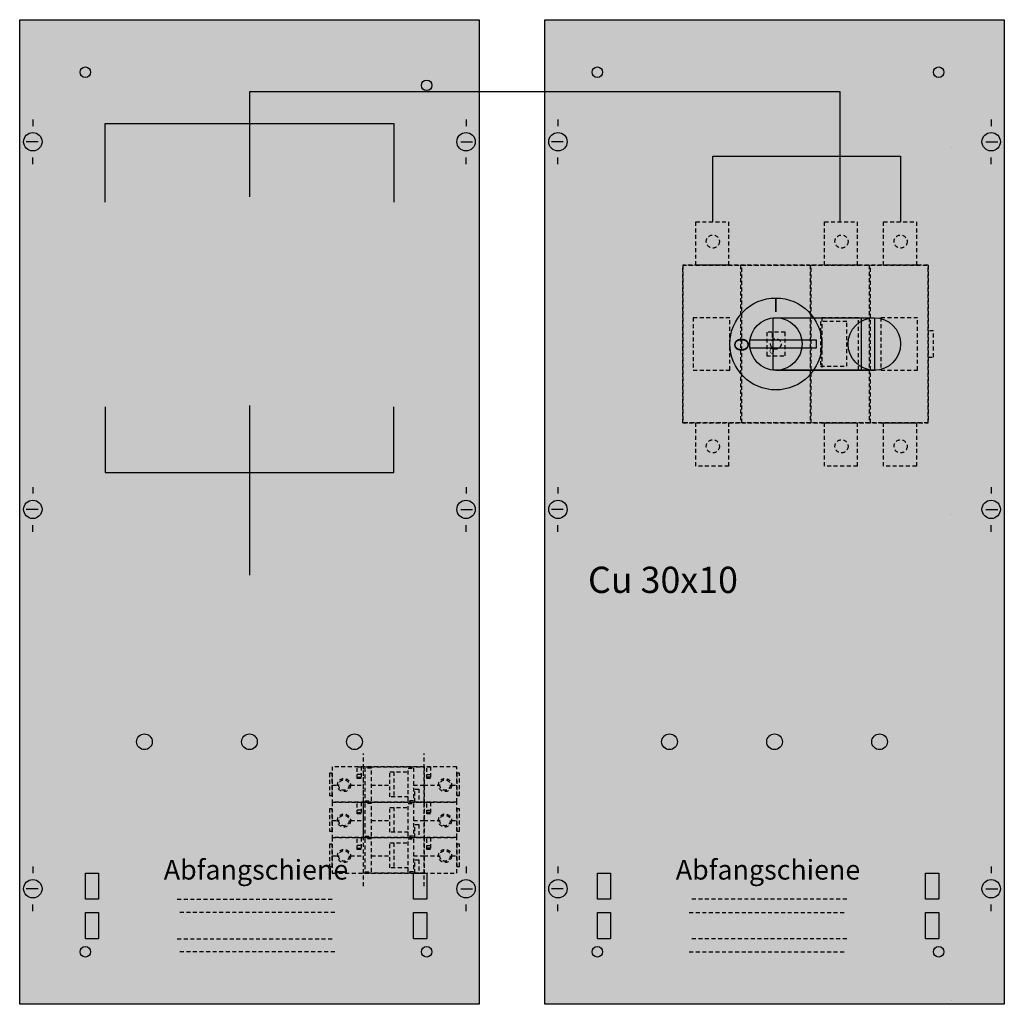
# Model space of a CAD drawing. Extents: x 0 to 75, y 0 to 75.
import ezdxf
from ezdxf.enums import TextEntityAlignment as Align

# ---------------------------------------------------------------- set-up
doc = ezdxf.new("R2010")
doc.units = 0
for name, pattern in [('L000000000000000000', [0]), ('L000000020000FFFFFF', [0]), ('L014100020032000000', [0.5, 0.3, -0.2])]:
    doc.linetypes.add(name, pattern=pattern)
doc.layers.get('0').update_dxf_attribs({"linetype": 'CONTINUOUS'})
doc.layers.add('1', color=7, linetype='CONTINUOUS')
doc.layers.add('2', color=7, linetype='CONTINUOUS')

# ---------------------------------------------------------------- blocks, each defined once
blk = doc.blocks.new('ks4026')
at = {"layer": '1', "color": 7, "linetype": 'CONTINUOUS'}
for p, q in [((1, 67.4), (1, 66.9)), ((34, 67.4), (34, 66.9)), ((41, 67.4), (41, 66.9)), ((74, 67.4), (74, 66.9)), ((1.4, 65.7), (0.5, 65.7)), ((33.6, 65.7), (34.5, 65.7)), ((41.4, 65.7), (40.5, 65.7)), ((73.6, 65.7), (74.5, 65.7)), ((1, 64), (1, 64.5)), ((34, 64), (34, 64.5)), ((41, 64), (41, 64.5)), ((74, 64), (74, 64.5)), ((1, 39.4), (1, 38.9)), ((34, 39.4), (34, 38.9)), ((41, 39.4), (41, 38.9)), ((74, 39.4), (74, 38.9)), ((1.4, 37.7), (0.5, 37.7)), ((33.6, 37.7), (34.5, 37.7)), ((41.4, 37.7), (40.5, 37.7)), ((73.6, 37.7), (74.5, 37.7)), ((1, 36), (1, 36.5)), ((34, 36), (34, 36.5)), ((41, 36), (41, 36.5)), ((74, 36), (74, 36.5)), ((1, 10.5), (1, 10)), ((34, 10.5), (34, 10)), ((34, 10.5), (34, 10)), ((41, 10.5), (41, 10)), ((74, 10.5), (74, 10)), ((1.4, 8.8), (0.5, 8.8)), ((33.6, 8.8), (34.5, 8.8)), ((33.6, 8.8), (34.5, 8.8)), ((41.4, 8.8), (40.5, 8.8)), ((73.6, 8.8), (74.5, 8.8)), ((1, 7.1), (1, 7.6)), ((34, 7.1), (34, 7.6)), ((34, 7.1), (34, 7.6)), ((41, 7.1), (41, 7.6)), ((74, 7.1), (74, 7.6))]:
    blk.add_line(p, q, dxfattribs=at)
at = {"layer": '1', "color": 7, "linetype": 'L000000000000000000'}
for p, q in [((71, 65.3), (71, 65.3)), ((71, 37.3), (71, 37.3)), ((71, 0.3), (71, 0.3))]:
    blk.add_line(p, q, dxfattribs=at)
at = {"layer": '1', "color": 7, "linetype": 'CONTINUOUS'}
for points in [[(35, 75), (35, 0), (0, 0), (0, 75)], [(75, 75), (75, 0), (40, 0), (40, 75)], [(6, 10), (6, 8), (5, 8), (5, 10)], [(31, 10), (31, 8), (30, 8), (30, 10)], [(45, 10), (45, 8), (44, 8), (44, 10)], [(70, 10), (70, 8), (69, 8), (69, 10)], [(6, 7), (6, 5), (5, 5), (5, 7)], [(31, 7), (31, 5), (30, 5), (30, 7)], [(45, 7), (45, 5), (44, 5), (44, 7)], [(70, 7), (70, 5), (69, 5), (69, 7)]]:
    blk.add_lwpolyline(points, close=True, dxfattribs=at)
for points in [[(33, 69.5), (17.5, 69.5), (17.5, 61.5)], [(62.5, 59.6), (62.5, 69.5), (32.8, 69.5)], [(6.5, 61.1), (6.5, 67.1), (28.5, 67.1), (28.5, 61.1)], [(52.8, 59.6), (52.8, 64.6), (67.1, 64.6), (67.1, 59.6)], [(6.5, 45.5), (6.5, 40.5), (28.5, 40.5), (28.5, 45.5)], [(17.5, 45.6), (17.5, 32.7)]]:
    blk.add_lwpolyline(points, dxfattribs=at)
at = {"layer": '1', "color": 7, "linetype": 'L014100020032000000'}
for points in [[(26.2, 9), (26.2, 19.1)], [(30.8, 9), (30.8, 19.1)], [(12, 8), (24, 8)], [(63, 8), (51, 8)], [(24, 7), (12, 7)], [(51, 7), (63, 7)], [(12, 5), (24, 5)], [(63, 5), (51, 5)], [(24, 4), (12, 4)], [(51, 4), (63, 4)]]:
    blk.add_lwpolyline(points, dxfattribs=at)
at = {"layer": '1', "color": 7, "linetype": 'CONTINUOUS'}
for centre, radius in [((5, 71), 0.4), ((44, 71), 0.4), ((70, 71), 0.4), ((31, 70), 0.4), ((1, 65.7), 0.7), ((34, 65.7), 0.7), ((41, 65.7), 0.7), ((74, 65.7), 0.7), ((1, 37.7), 0.7), ((34, 37.7), 0.7), ((41, 37.7), 0.7), ((74, 37.7), 0.7), ((9.5, 20), 0.6), ((17.5, 20), 0.6), ((25.5, 20), 0.6), ((49.5, 20), 0.6), ((57.5, 20), 0.6), ((65.5, 20), 0.6), ((1, 8.8), 0.7), ((34, 8.8), 0.7), ((34, 8.8), 0.7), ((41, 8.8), 0.7), ((74, 8.8), 0.7), ((5, 4), 0.4), ((31, 4), 0.4), ((44, 4), 0.4), ((70, 4), 0.4)]:
    blk.add_circle(centre, radius, dxfattribs=at)
at = {"layer": '1', "color": 255, "linetype": 'CONTINUOUS'}
for points in [[(35, 75), (35, 0), (0, 75), (0, 0)], [(75, 75), (75, 0), (40, 75), (40, 0)]]:
    blk.add_solid(points, dxfattribs=at)
at = {"layer": '2', "color": 7, "linetype": 'L014100020032000000'}
for p, q in [((28.5, 17.7), (28.5, 15.8)), ((28.5, 15), (28.5, 13.1)), ((28.5, 12.3), (28.5, 10.4))]:
    blk.add_line(p, q, dxfattribs=at)
for points in [[(54, 59.6), (54, 56.3), (51.5, 56.3), (51.5, 59.6)], [(63.8, 59.6), (63.8, 56.3), (61.3, 56.3), (61.3, 59.6)], [(68.3, 59.6), (68.3, 56.3), (65.8, 56.3), (65.8, 59.6)], [(69.2, 44.3), (69.2, 56.3), (50.5, 56.3), (50.5, 44.3)], [(50.5, 44.3), (50.5, 56.3), (54.9, 56.3), (54.9, 44.3)], [(55, 44.3), (55, 56.3), (60.2, 56.3), (60.2, 44.3)], [(60.3, 44.3), (60.3, 56.3), (64.7, 56.3), (64.7, 44.3)], [(64.8, 44.3), (64.8, 56.3), (69.2, 56.3), (69.2, 44.3)], [(54.1, 48.3), (54.1, 52.3), (51.3, 52.3), (51.3, 48.3)], [(63, 48.6), (63, 52), (61, 52), (61, 48.6)], [(63.9, 48.3), (63.9, 52.3), (61.1, 52.3), (61.1, 48.3)], [(68.4, 48.3), (68.4, 52.3), (65.6, 52.3), (65.6, 48.3)], [(58.3, 49.4), (58.3, 51.2), (56.9, 51.2), (56.9, 49.4)], [(69.6, 49.3), (69.6, 51.3), (69.2, 51.3), (69.2, 49.3)], [(54, 44.3), (54, 41), (51.5, 41), (51.5, 44.3)], [(63.8, 44.3), (63.8, 41), (61.3, 41), (61.3, 44.3)], [(68.3, 44.3), (68.3, 41), (65.8, 41), (65.8, 44.3)], [(33.3, 15.4), (33.3, 18.1), (23.8, 18.1), (23.8, 15.4)], [(26, 18.1), (26, 17.2), (25.7, 17.2), (25.7, 18.1)], [(30.8, 18.1), (30.8, 15.4), (26.2, 15.4), (26.2, 18.1)], [(26.8, 15.5), (26.8, 18), (26.3, 18), (26.3, 15.5)], [(30, 18), (30, 15.5), (29.6, 15.5), (29.6, 18)], [(31.3, 18.1), (31.3, 17.2), (31, 17.2), (31, 18.1)], [(23.6, 17.6), (23.6, 15.9), (23.8, 15.9), (23.8, 17.6)], [(33.3, 17.6), (33.3, 15.9), (33.5, 15.9), (33.5, 17.6)], [(30.4, 16.4), (30.4, 15.4), (30.1, 15.4), (30.1, 16.4)], [(33.3, 12.7), (33.3, 15.4), (23.8, 15.4), (23.8, 12.7)], [(26, 15.4), (26, 14.5), (25.7, 14.5), (25.7, 15.4)], [(30.8, 15.4), (30.8, 12.7), (26.2, 12.7), (26.2, 15.4)], [(26.8, 12.8), (26.8, 15.3), (26.3, 15.3), (26.3, 12.8)], [(30, 15.3), (30, 12.8), (29.6, 12.8), (29.6, 15.3)], [(31.3, 15.4), (31.3, 14.5), (31, 14.5), (31, 15.4)], [(23.6, 14.9), (23.6, 13.2), (23.8, 13.2), (23.8, 14.9)], [(33.3, 14.9), (33.3, 13.2), (33.5, 13.2), (33.5, 14.9)], [(30.4, 13.7), (30.4, 12.7), (30.1, 12.7), (30.1, 13.7)], [(23.6, 12.2), (23.6, 10.5), (23.8, 10.5), (23.8, 12.2)], [(33.3, 10), (33.3, 12.7), (23.8, 12.7), (23.8, 10)], [(26, 12.7), (26, 11.8), (25.7, 11.8), (25.7, 12.7)], [(30.8, 12.7), (30.8, 10), (26.2, 10), (26.2, 12.7)], [(26.8, 10.1), (26.8, 12.6), (26.3, 12.6), (26.3, 10.1)], [(30, 12.6), (30, 10.1), (29.6, 10.1), (29.6, 12.6)], [(31.3, 12.7), (31.3, 11.8), (31, 11.8), (31, 12.7)], [(33.3, 12.2), (33.3, 10.5), (33.5, 10.5), (33.5, 12.2)], [(30.4, 11), (30.4, 10), (30.1, 10), (30.1, 11)]]:
    blk.add_lwpolyline(points, close=True, dxfattribs=at)
at = {"layer": '2', "color": 255, "linetype": 'L000000020000FFFFFF'}
for points in [[(64.1, 52.3), (64.1, 48.3), (57.4, 48.3), (57.4, 52.3)], [(65.1, 52.3), (65.1, 48.3), (57.4, 48.3), (57.4, 52.3)]]:
    blk.add_lwpolyline(points, close=True, dxfattribs=at)
at = {"layer": '2', "color": 7, "linetype": 'CONTINUOUS'}
for points in [[(57.6, 52.3), (65.1, 52.3)], [(57.6, 48.3), (65.2, 48.3)]]:
    blk.add_lwpolyline(points, dxfattribs=at)
blk.add_lwpolyline([(60.7, 50), (60.7, 50.6), (55.6, 50.6), (55.6, 50)], close=True, dxfattribs=at)
at = {"layer": '2', "color": 7, "linetype": 'L014100020032000000'}
for points in [[(26, 17.5), (25.7, 17.5)], [(25.7, 17.3), (26, 17.3)], [(29.6, 15.8), (28.2, 15.8), (28.2, 17.7), (29.6, 17.7)], [(31, 17.5), (31.3, 17.5)], [(31.3, 17.3), (31, 17.3)], [(23.8, 16.7), (24.2, 16.7)], [(25.2, 16.7), (26.2, 16.7)], [(26.8, 16.7), (28.2, 16.7)], [(30, 16.7), (30.8, 16.7)], [(30.8, 16.7), (31.9, 16.7)], [(32.9, 16.7), (33.3, 16.7)], [(29.6, 13.1), (28.2, 13.1), (28.2, 15), (29.6, 15)], [(26, 14.8), (25.7, 14.8)], [(25.7, 14.6), (26, 14.6)], [(31, 14.8), (31.3, 14.8)], [(31.3, 14.6), (31, 14.6)], [(23.8, 14), (24.2, 14)], [(25.2, 14), (26.2, 14)], [(26.8, 14), (28.2, 14)], [(30, 14), (30.8, 14)], [(30.8, 14), (31.9, 14)], [(32.9, 14), (33.3, 14)], [(26, 12.1), (25.7, 12.1)], [(29.6, 10.4), (28.2, 10.4), (28.2, 12.3), (29.6, 12.3)], [(31, 12.1), (31.3, 12.1)], [(23.8, 11.3), (24.2, 11.3)], [(25.2, 11.3), (26.2, 11.3)], [(25.7, 11.9), (26, 11.9)], [(26.8, 11.3), (28.2, 11.3)], [(30, 11.3), (30.8, 11.3)], [(30.8, 11.3), (31.9, 11.3)], [(31.3, 11.9), (31, 11.9)], [(32.9, 11.3), (33.3, 11.3)]]:
    blk.add_lwpolyline(points, dxfattribs=at)
for centre, radius in [((52.8, 58.1), 0.5), ((62.6, 58.1), 0.5), ((67.1, 58.1), 0.5), ((57.6, 50.3), 0.4), ((52.8, 42.5), 0.5), ((62.6, 42.5), 0.5), ((67.1, 42.5), 0.5), ((24.7, 16.7), 0.5), ((24.7, 16.7), 0.4), ((32.4, 16.7), 0.5), ((32.4, 16.7), 0.4), ((24.7, 14), 0.5), ((24.7, 14), 0.4), ((32.4, 14), 0.5), ((32.4, 14), 0.4), ((24.7, 11.3), 0.5), ((24.7, 11.3), 0.4), ((32.4, 11.3), 0.5), ((32.4, 11.3), 0.4)]:
    blk.add_circle(centre, radius, dxfattribs=at)
at = {"layer": '2', "color": 7, "linetype": 'CONTINUOUS'}
for centre, radius in [((57.6, 50.3), 3.5), ((57.6, 50.3), 2), ((65.1, 50.3), 2)]:
    blk.add_circle(centre, radius, dxfattribs=at)
at = {"layer": '2', "color": 255, "linetype": 'L014100020032000000'}
for points in [[(54, 59.6), (54, 56.3), (51.5, 59.6), (51.5, 56.3)], [(63.8, 59.6), (63.8, 56.3), (61.3, 59.6), (61.3, 56.3)], [(68.3, 59.6), (68.3, 56.3), (65.8, 59.6), (65.8, 56.3)], [(69.2, 44.3), (69.2, 56.3), (50.5, 44.3), (50.5, 56.3)], [(50.5, 44.3), (50.5, 56.3), (54.9, 44.3), (54.9, 56.3)], [(55, 44.3), (55, 56.3), (60.2, 44.3), (60.2, 56.3)], [(60.3, 44.3), (60.3, 56.3), (64.7, 44.3), (64.7, 56.3)], [(64.8, 44.3), (64.8, 56.3), (69.2, 44.3), (69.2, 56.3)], [(54, 44.3), (54, 41), (51.5, 44.3), (51.5, 41)], [(63.8, 44.3), (63.8, 41), (61.3, 44.3), (61.3, 41)], [(68.3, 44.3), (68.3, 41), (65.8, 44.3), (65.8, 41)], [(33.3, 15.4), (33.3, 18.1), (23.8, 15.4), (23.8, 18.1)], [(30.8, 18.1), (30.8, 15.4), (26.2, 18.1), (26.2, 15.4)], [(33.3, 12.7), (33.3, 15.4), (23.8, 12.7), (23.8, 15.4)], [(30.8, 15.4), (30.8, 12.7), (26.2, 15.4), (26.2, 12.7)], [(33.3, 10), (33.3, 12.7), (23.8, 10), (23.8, 12.7)], [(30.8, 12.7), (30.8, 10), (26.2, 12.7), (26.2, 10)]]:
    blk.add_solid(points, dxfattribs=at)
at = {"layer": '2', "color": 255, "linetype": 'L000000020000FFFFFF'}
for points in [[(64.1, 52.3), (64.1, 48.3), (57.4, 52.3), (57.4, 48.3)], [(65.1, 52.3), (65.1, 48.3), (57.4, 52.3), (57.4, 48.3)]]:
    blk.add_solid(points, dxfattribs=at)
at = {"layer": '2', "color": 9, "linetype": 'L014100020032000000'}
blk.add_solid([(58.3, 49.4), (58.3, 51.2), (56.9, 49.4), (56.9, 51.2)], dxfattribs=at)
at = {"layer": '2', "color": 1, "linetype": 'CONTINUOUS'}
blk.add_solid([(60.7, 50), (60.7, 50.6), (55.6, 50), (55.6, 50.6)], dxfattribs=at)
at = {"layer": '2', "color": 1, "linetype": 'L014100020032000000'}
for points in [[(26.8, 15.5), (26.8, 18), (26.3, 15.5), (26.3, 18)], [(26.8, 12.8), (26.8, 15.3), (26.3, 12.8), (26.3, 15.3)], [(26.8, 10.1), (26.8, 12.6), (26.3, 10.1), (26.3, 12.6)]]:
    blk.add_solid(points, dxfattribs=at)
at = {"layer": '2', "color": 7, "linetype": 'L014100020032000000'}
for points in [[(30, 18), (30, 15.5), (29.6, 18), (29.6, 15.5)], [(30, 15.3), (30, 12.8), (29.6, 15.3), (29.6, 12.8)], [(30, 12.6), (30, 10.1), (29.6, 12.6), (29.6, 10.1)]]:
    blk.add_solid(points, dxfattribs=at)
at = {"layer": '1', "color": 7, "linetype": 'CONTINUOUS'}
for s, height, p in [('Cu 30x10', 2, (49, 31.333)), ('Abfangschiene', 1.5, (18, 9.5)), ('Abfangschiene', 1.5, (57, 9.5))]:
    blk.add_text(s, height=height, dxfattribs=at).set_placement(p, align=Align.CENTER)
at = {"layer": '2', "color": 7, "linetype": 'CONTINUOUS'}
for s, height, p in [('I', 1.1, (57.6, 52.733)), ('I', 0.4, (57.3, 50.767)), ('O', 0.4, (57.3, 49.567))]:
    blk.add_text(s, height=height, dxfattribs=at).set_placement(p, align=Align.CENTER)
blk.add_text('O', height=1.1, rotation=-90, dxfattribs=at).set_placement((54.433, 50.8))

msp = doc.modelspace()

# ---------------------------------------------------------------- block references
msp.add_blockref('ks4026', (0, 0))

doc.saveas('drawing.dxf')
